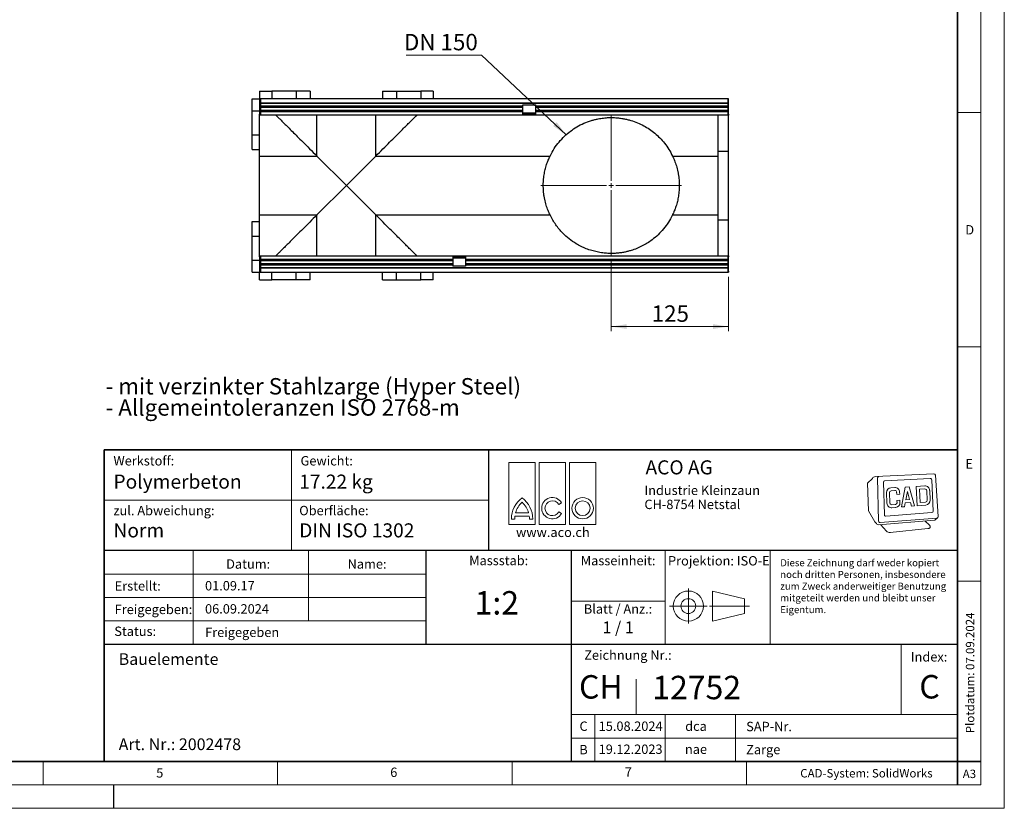
# Model space of a CAD drawing. Units: millimetres. Extents: x 0 to 420, y 0 to 297.
# Drawn here: x 210 to 420, y 0 to 168 of the extents above; entities that cross this region are included whole.
import ezdxf

# ---------------------------------------------------------------- set-up
doc = ezdxf.new("R2010")
doc.units = ezdxf.units.MM
doc.header["$PDSIZE"] = -1
doc.linetypes.add('CENTERX2', pattern=[20.32, 12.7, -2.54, 2.54, -2.54])
doc.styles.add('SLDTEXTSTYLE0', font='TXT', dxfattribs={"width": 0.605})
doc.styles.add('SLDTEXTSTYLE1', font='TXT', dxfattribs={"width": 0.75})
doc.styles.add('SLDTEXTSTYLE2', font='TXT', dxfattribs={"width": 0.563})
doc.dimstyles.new('SLDDIMSTYLE2', dxfattribs={"dimtxt": 3.5, "dimasz": 3.302, "dimexe": 0, "dimexo": 0.0625, "dimgap": 0.875, "dimtad": 1, "dimlfac": 5, "dimrnd": 1e-09, "dimzin": 12, "dimdsep": 46, "dimtxsty": 'SLDTEXTSTYLE1', "dimsah": 1, "dimcen": 0.09, "dimadec": 0, "dimazin": 3, "dimtfac": 1, "dimtofl": 0, "dimtmove": 0, "dimatfit": 3, "dimfxl": 0, "dimfrac": 2, "dimtolj": 1, "dimtzin": 12, "dimarcsym": 0})
doc.dimstyles.new('SLDDIMSTYLE3', dxfattribs={"dimtxt": 0.18, "dimasz": 3.302, "dimexe": 0, "dimexo": 0.0625, "dimgap": 0, "dimtad": 0, "dimtih": 1, "dimtoh": 1, "dimdec": 0, "dimrnd": 1e-09, "dimzin": 0, "dimdsep": 46, "dimtxsty": 'Standard', "dimsah": 1, "dimcen": 0.09, "dimadec": 0, "dimazin": 0, "dimtfac": 3.302, "dimtdec": 0, "dimtofl": 0, "dimtmove": 0, "dimatfit": 3, "dimfxl": 0, "dimfrac": 2, "dimtolj": 1, "dimtzin": 0, "dimarcsym": 0})

# ---------------------------------------------------------------- blocks, each defined once
blk = doc.blocks.new('SW_NOTE_0')
at = {"color": 0, "linetype": 'Continuous', "lineweight": 0, "insert": (7.47, 2.58), "char_height": 2, "attachment_point": 2, "style": 'SLDTEXTSTYLE0'}
blk.add_mtext('www.aco.ch', dxfattribs=at)
blk = doc.blocks.new('SW_NOTE_0_1')
at = {"color": 0, "linetype": 'Continuous', "lineweight": 0, "insert": (0, 3.87), "char_height": 3, "attachment_point": 1, "style": 'SLDTEXTSTYLE0'}
blk.add_mtext('ACO AG', dxfattribs=at)
blk = doc.blocks.new('SW_NOTE_0_2')
at = {"color": 0, "linetype": 'Continuous', "lineweight": 0, "char_height": 2, "attachment_point": 1, "style": 'SLDTEXTSTYLE0'}
for s, insert in [('Industrie Kleinzaun', (0, 2.58)), ('CH-8754 Netstal', (0, -0.42))]:
    blk.add_mtext(s, dxfattribs=dict(at, insert=insert))
blk = doc.blocks.new('ACO-Logo')
at = {"color": 179, "linetype": 'Continuous', "lineweight": 18}
for p, q in [((0, 16.17), (0, 2.94)), ((5.59, 16.17), (0, 16.17)), ((5.59, 2.94), (5.59, 16.17)), ((6.46, 16.17), (6.46, 2.94)), ((12.05, 16.17), (6.46, 16.17)), ((12.05, 2.94), (12.05, 16.17)), ((12.93, 2.94), (12.93, 16.17)), ((12.93, 16.17), (18.52, 16.17)), ((18.52, 16.17), (18.52, 2.94)), ((77.51, 12.77), (76.49, 11.76)), ((90.64, 13.74), (78.15, 13.15)), ((78.63, 12.88), (78.84, 3.65)), ((80.13, 12.24), (89.85, 12.76)), ((91.53, 4.63), (90.96, 13.46)), ((76.49, 11.76), (76.65, 5.87)), ((79.85, 11.93), (80.09, 4.98)), ((81.47, 10.76), (82.27, 10.81)), ((83.7, 6.67), (84.51, 10.93)), ((84.51, 10.93), (85.35, 10.97)), ((85.35, 10.97), (86.49, 6.88)), ((86.88, 11.07), (88.67, 11.16)), ((87.08, 6.93), (86.88, 11.07)), ((87.55, 10.46), (88.71, 10.53)), ((90.46, 5.79), (90.16, 12.47)), ((80.53, 9.73), (80.61, 7.48)), ((81.17, 9.75), (81.24, 7.5)), ((81.51, 10.13), (82.31, 10.17)), ((82.69, 9.82), (82.71, 9.37)), ((82.71, 9.35), (83.34, 9.39)), ((83.33, 9.84), (83.34, 9.39)), ((84.64, 8.19), (84.97, 9.97)), ((84.97, 9.97), (85.45, 8.24)), ((87.68, 7.61), (87.55, 10.46)), ((89.19, 8.08), (89.09, 10.18)), ((89.82, 8.11), (89.73, 10.21)), ((10.61, 7.22), (11.22, 7.57)), ((81.63, 7.15), (82.43, 7.21)), ((81.68, 6.51), (82.48, 6.58)), ((82.75, 8.08), (83.39, 8.12)), ((82.75, 8.08), (82.77, 7.58)), ((83.39, 8.12), (83.4, 7.61)), ((83.7, 6.67), (84.36, 6.72)), ((84.36, 6.72), (84.51, 7.54)), ((84.51, 7.54), (85.63, 7.61)), ((84.64, 8.19), (85.45, 8.24)), ((85.63, 7.61), (85.85, 6.83)), ((85.85, 6.83), (86.49, 6.88)), ((87.08, 6.93), (88.91, 7.07)), ((87.68, 7.61), (88.85, 7.7)), ((1.26, 4.73), (4.33, 4.73)), ((4.18, 5.43), (1.41, 5.43)), ((11.23, 5.26), (10.63, 5.62)), ((76.65, 5.87), (78.03, 3.52)), ((79.16, 3.36), (91.26, 4.31)), ((80.41, 4.7), (90.18, 5.48)), ((90.8, 3.85), (91.4, 4.35)), ((0, 2.94), (5.59, 2.94)), ((0.51, 4.09), (1.21, 4.09)), ((4.37, 4.09), (5.08, 4.09)), ((6.46, 2.94), (12.05, 2.94)), ((18.52, 2.94), (12.93, 2.94)), ((78.03, 3.52), (78.36, 3.14)), ((78.36, 3.14), (78.47, 3.02)), ((78.8, 2.89), (90.8, 3.85)), ((79.26, 2.93), (80.49, 1.53)), ((88.68, 3.68), (89.67, 2.79)), ((89.67, 2.79), (89.75, 2.72)), ((89.75, 2.72), (89.8, 2.67)), ((89.8, 2.67), (89.84, 2.6)), ((89.84, 2.6), (89.87, 2.52)), ((89.87, 2.52), (89.87, 2.31)), ((81.34, 1.2), (89.33, 2.05))]:
    blk.add_line(p, q, dxfattribs=at)
for radius in [2.28, 1.58]:
    blk.add_circle((15.72, 6.41), radius, dxfattribs=at)
for centre, radius, start, end in [((78.19, 12.35), 0.8, 92.6996, 148.2554), ((78.93, 12.89), 0.3, 92.6996, 181.273), ((89.86, 12.46), 0.3, 2.5148, 93.0418), ((90.66, 13.44), 0.3, 3.7249, 92.6996), ((80.15, 11.94), 0.3, 93.0418, 181.9349), ((81.53, 9.76), 1, 93.1134, 181.9415), ((82.33, 9.81), 1, 1.9415, 93.1134), ((88.73, 10.16), 1, 2.6542, 93.1134), ((88.73, 10.16), 0.363, 2.6542, 93.1134), ((6.13, 4.07), 5.62, 126.4236, 179.7474), ((-0.54, 4.07), 5.62, 0.2526, 53.5764), ((9.26, 6.41), 2.28, 30.7309, 330), ((81.53, 9.76), 0.363, 93.1134, 181.9415), ((82.33, 9.81), 0.363, 1.9415, 93.1134), ((6.13, 4.07), 4.91, 132.7321, 163.9341), ((-0.54, 4.07), 4.91, 16.0659, 47.2679), ((9.26, 6.41), 1.58, 31.0558, 330), ((81.61, 7.51), 1, 181.9415, 274.3987), ((81.61, 7.51), 0.363, 181.9415, 274.3987), ((82.4, 7.57), 0.363, 274.3987, 1.9415), ((82.4, 7.57), 1, 274.3987, 1.9415), ((88.83, 8.07), 0.363, 274.3987, 2.6542), ((88.83, 8.07), 1, 274.3987, 2.6542), ((6.13, 4.07), 4.91, 172.3058, 179.7113), ((-0.54, 4.07), 4.91, 0.2887, 7.6942), ((80.39, 4.99), 0.3, 181.9349, 274.6063), ((90.16, 5.78), 0.3, 274.6063, 2.5148), ((91.23, 4.61), 0.3, 274.4996, 3.7249), ((78.77, 3.29), 0.4, 221.0091, 274.5606), ((79.14, 3.65), 0.3, 181.273, 274.4996), ((88.05, 7.32), 5.43, 285.2551, 287.1087), ((89.48, 2.66), 0.555, 287.1087, 303.6901), ((89.69, 2.35), 0.188, 303.6901, 332.3803), ((89.77, 2.31), 0.0984, 332.3803, 4.9765), ((81.24, 2.19), 1, 221.4087, 276.0561), ((89.05, 4.1), 2.08, 277.7635, 279.1918), ((89.32, 2.43), 0.379, 279.1918, 281.4992), ((89.13, 3.35), 1.32, 281.4992, 285.2551)]:
    blk.add_arc(centre, radius, start, end, dxfattribs=at)
at = {"color": 7, "linetype": 'Continuous', "lineweight": 0}
for name, p in [('SW_NOTE_0_1', (29.12, 12.75)), ('SW_NOTE_0_2', (28.89, 8.64)), ('SW_NOTE_0', (1.9, -0.32))]:
    blk.add_blockref(name, p, dxfattribs=at)
blk = doc.blocks.new('SW_NOTE_0_3')
at = {"color": 0, "linetype": 'Continuous', "lineweight": 18, "char_height": 3.5, "attachment_point": 1, "style": 'SLDTEXTSTYLE1'}
for s, insert in [('- mit verzinkter Stahlzarge (Hyper Steel)', (0, 4.51)), ('- Allgemeintoleranzen ISO 2768-m', (0, -0.01))]:
    blk.add_mtext(s, dxfattribs=dict(at, insert=insert))
blk = doc.blocks.new('SW_NOTE_0_4')
at = {"color": 0, "linetype": 'Continuous', "lineweight": 0, "char_height": 1.5, "attachment_point": 1, "style": 'SLDTEXTSTYLE0'}
for s, insert in [('Diese Zeichnung darf weder kopiert', (0, 1.93)), ('noch dritten Personen, insbesondere', (0, -0.57)), ('zum Zweck anderweitiger Benutzung', (0, -3.07)), ('mitgeteilt werden und bleibt unser', (0, -5.57)), ('Eigentum.', (0, -8.07))]:
    blk.add_mtext(s, dxfattribs=dict(at, insert=insert))
blk = doc.blocks.new('_D_9')
at = {"color": 179, "linetype": 'Continuous', "lineweight": 18}
for p, q in [((336.17, 116.9), (336.17, 101.8)), ((361.17, 113.4), (361.17, 101.8)), ((361.17, 102.8), (336.17, 102.8))]:
    blk.add_line(p, q, dxfattribs=at)
for points in [[(336.17, 102.8), (339.47, 102.3), (339.47, 103.31)], [(361.17, 102.8), (357.87, 103.31), (357.87, 102.3)]]:
    blk.add_solid(points, dxfattribs=at)
at = {"color": 179, "linetype": 'Continuous', "lineweight": 18, "insert": (344.79, 107.32), "char_height": 3.5, "attachment_point": 1, "style": 'SLDTEXTSTYLE1'}
blk.add_mtext('125', dxfattribs=at)
blk = doc.blocks.new('SW_NOTE_0_5')
at = {"color": 0, "linetype": 'Continuous', "lineweight": 18}
blk.add_line((-16.09, 0), (0, 0), dxfattribs=at)
at = {"color": 0, "linetype": 'Continuous', "lineweight": 18, "insert": (-16.58, 4.54), "char_height": 3.5, "attachment_point": 1, "style": 'SLDTEXTSTYLE1'}
blk.add_mtext('DN 150', dxfattribs=at)
blk = doc.blocks.new('SW_CENTERMARKSYMBOL_0')
at = {"color": 0, "linetype": 'Continuous', "lineweight": 18}
for p, q in [((0, 1), (0, 15)), ((-1, 0), (-15, 0)), ((0, 0), (-0.5, 0)), ((0, 0), (0, 0.5)), ((0, 0), (0, -0.5)), ((0, 0), (0.5, 0)), ((1, 0), (15, 0)), ((0, -1), (0, -15))]:
    blk.add_line(p, q, dxfattribs=at)

msp = doc.modelspace()

# ---------------------------------------------------------------- linework, layer by layer
at = {"color": 7, "linetype": 'Continuous', "lineweight": 18}
for p, q in [((420, 0), (420, 297)), ((415, 292), (415, 5)), ((410, 148.5), (415, 148.5)), ((410, 98.5), (415, 98.5)), ((268, 76.5), (268, 55)), ((228, 65.75), (310, 65.75)), ((228, 55), (410, 55)), ((410, 55), (228, 55)), ((247, 55), (247, 35)), ((271.6, 55), (271.6, 40)), ((347.6611, 35), (347.6611, 55)), ((370.0572, 55.012), (370.0572, 35)), ((228, 50), (296.6, 50)), ((410, 48.5), (415, 48.5)), ((357.7662, 46.372), (357.7662, 39.9353)), ((364.6059, 44.7376), (357.7662, 46.372)), ((296.6, 45), (228, 45)), ((347.6611, 44.2134), (327.6611, 44.2134)), ((364.6059, 44.7376), (364.6059, 41.5697)), ((228, 40), (296.6, 40)), ((357.7662, 39.9353), (364.6059, 41.5697)), ((398, 35), (398, 20)), ((341.4855, 20), (341.4855, 27.5647)), ((327.6611, 20), (410, 20)), ((332.6611, 20), (332.6611, 10)), ((347.6611, 20), (347.6611, 10)), ((362.6611, 20), (362.6611, 10)), ((410, 15), (327.6611, 15)), ((215, 10), (215, 5)), ((265, 10), (265, 5)), ((315, 10), (315, 5)), ((365, 10), (365, 5)), ((15, 5), (415, 5)), ((0, 0), (420, 0))]:
    msp.add_line(p, q, dxfattribs=at)
at = {"color": 7, "linetype": 'Continuous', "lineweight": 35}
for p, q in [((410, 5), (410, 287)), ((228, 76.5), (228, 10)), ((228, 76.5), (410, 76.5)), ((20, 10), (415, 10))]:
    msp.add_line(p, q, dxfattribs=at)
at = {"color": 7, "linetype": 'Continuous', "lineweight": 25}
for p, q in [((259.5726, 151.4048), (261.1726, 151.4048)), ((259.5726, 148.8048), (259.5726, 151.4048)), ((261.1726, 153.0048), (261.1726, 151.4048)), ((261.1726, 153.0048), (263.7726, 153.0048)), ((261.1726, 151.4048), (261.2726, 151.4048)), ((261.1726, 151.4048), (261.1726, 148.1048)), ((261.2726, 151.2048), (261.2726, 151.4048)), ((261.3726, 151.4048), (261.2726, 151.4048)), ((261.3726, 151.2048), (261.2726, 151.2048)), ((261.3726, 151.4048), (261.3726, 150.5548)), ((361.0726, 151.4048), (261.3726, 151.4048)), ((263.7726, 153.0048), (263.7726, 151.4048)), ((268.9726, 153.0048), (263.7726, 153.0048)), ((268.9726, 153.0048), (268.9726, 151.4048)), ((271.9726, 153.0048), (268.9726, 153.0048)), ((271.9726, 153.0048), (271.9726, 151.4048)), ((287.3726, 153.0048), (287.3726, 151.4048)), ((287.3726, 153.0048), (290.3726, 153.0048)), ((290.3726, 153.0048), (290.3726, 151.4048)), ((290.3726, 153.0048), (295.5726, 153.0048)), ((298.1726, 153.0048), (295.5726, 153.0048)), ((295.5726, 153.0048), (295.5726, 151.4048)), ((298.1726, 153.0048), (298.1726, 151.4048)), ((361.0726, 150.5548), (361.0726, 151.4048)), ((361.1726, 151.4048), (361.0726, 151.4048)), ((361.1726, 151.2048), (361.0726, 151.2048)), ((361.1726, 151.2048), (361.1726, 151.4048)), ((361.1726, 148.1048), (361.1726, 151.2048)), ((261.3726, 150.5548), (361.0726, 150.5548)), ((261.3726, 150.5548), (261.3726, 150.432)), ((361.0726, 150.432), (261.3726, 150.432)), ((261.3726, 150.432), (261.3726, 149.8186)), ((317.3326, 149.8186), (261.3726, 149.8186)), ((261.3726, 149.8186), (261.3726, 149.5179)), ((317.3326, 149.5179), (261.3726, 149.5179)), ((261.3726, 149.5179), (261.3726, 148.9045)), ((317.3326, 150.1048), (320.0726, 150.1048)), ((317.3326, 149.8186), (317.3326, 150.1048)), ((317.3326, 149.5179), (317.3326, 149.8186)), ((317.3326, 148.9045), (317.3326, 149.5179)), ((320.0726, 149.8186), (320.0726, 150.1048)), ((361.0726, 149.8186), (320.0726, 149.8186)), ((320.0726, 149.5179), (320.0726, 149.8186)), ((361.0726, 149.5179), (320.0726, 149.5179)), ((320.0726, 148.9045), (320.0726, 149.5179)), ((361.0726, 150.432), (361.0726, 150.5548)), ((361.0726, 149.8186), (361.0726, 150.432)), ((361.0726, 149.5179), (361.0726, 149.8186)), ((361.0726, 148.9045), (361.0726, 149.5179)), ((259.5726, 148.8048), (261.1726, 148.8048)), ((259.5726, 143.6868), (259.5726, 148.8048)), ((261.1726, 148.1048), (261.3726, 148.1048)), ((261.1726, 147.9048), (261.1726, 148.1048)), ((261.3726, 147.9048), (261.1726, 147.9048)), ((261.1726, 139.1898), (261.1726, 147.9048)), ((317.3326, 148.9045), (261.3726, 148.9045)), ((261.3726, 148.9045), (261.3726, 148.6038)), ((317.3326, 148.6038), (261.3726, 148.6038)), ((261.3726, 148.6038), (261.3726, 147.9048)), ((317.3326, 147.9048), (261.3726, 147.9048)), ((264.6726, 147.9048), (264.6726, 147.8746)), ((294.6726, 147.8746), (294.6726, 147.9048)), ((317.3326, 148.6038), (317.3326, 148.9045)), ((317.3326, 147.9048), (317.3326, 148.6038)), ((317.3326, 148.4134), (320.0726, 148.4134)), ((317.3326, 148.2402), (320.0726, 148.2402)), ((320.0726, 147.9048), (317.3326, 147.9048)), ((361.0726, 148.9045), (320.0726, 148.9045)), ((320.0726, 148.6038), (320.0726, 148.9045)), ((361.0726, 148.6038), (320.0726, 148.6038)), ((320.0726, 147.9048), (320.0726, 148.6038)), ((361.0726, 147.9048), (320.0726, 147.9048)), ((358.9726, 139.1898), (358.9726, 147.9048)), ((361.0726, 148.6038), (361.0726, 148.9045)), ((361.0726, 147.9048), (361.0726, 148.6038)), ((361.0726, 148.1048), (361.1726, 148.1048)), ((361.1726, 147.9048), (361.0726, 147.9048)), ((361.1726, 148.1048), (361.1726, 147.9048)), ((361.1726, 140.2048), (361.1726, 147.9048)), ((259.5726, 143.6868), (261.1726, 143.6868)), ((259.5726, 140.6048), (259.5726, 143.6868)), ((259.5726, 140.6048), (261.1726, 140.6048)), ((261.1726, 139.1898), (273.3876, 139.1898)), ((261.1726, 126.6198), (261.1726, 139.1898)), ((273.3876, 139.1898), (279.6726, 132.9048)), ((279.6726, 132.9048), (285.9576, 139.1898)), ((285.9576, 139.1898), (323.1055, 139.1898)), ((349.2397, 139.1898), (358.9726, 139.1898)), ((358.9726, 140.2048), (361.1726, 140.2048)), ((358.9726, 126.6198), (358.9726, 139.1898)), ((361.1726, 125.6048), (361.1726, 140.2048)), ((279.6726, 132.9048), (273.3876, 126.6198)), ((285.9576, 126.6198), (279.6726, 132.9048)), ((261.1726, 126.6198), (273.3876, 126.6198)), ((261.1726, 117.9048), (261.1726, 126.6198)), ((285.9576, 126.6198), (323.1055, 126.6198)), ((349.2397, 126.6198), (358.9726, 126.6198)), ((358.9726, 117.9048), (358.9726, 126.6198)), ((259.5726, 125.2048), (261.1726, 125.2048)), ((259.5726, 122.1228), (259.5726, 125.2048)), ((358.9726, 125.6048), (361.1726, 125.6048)), ((361.1726, 117.9048), (361.1726, 125.6048)), ((259.5726, 122.1228), (261.1726, 122.1228)), ((259.5726, 117.0048), (259.5726, 122.1228)), ((261.1726, 117.9048), (261.3726, 117.9048)), ((261.1726, 117.7048), (261.1726, 117.9048)), ((261.3726, 117.7048), (261.1726, 117.7048)), ((261.1726, 117.7048), (261.1726, 114.4048)), ((261.3726, 117.9048), (302.3726, 117.9048)), ((261.3726, 117.9048), (261.3726, 117.2057)), ((264.6726, 117.9349), (264.6726, 117.9048)), ((294.6726, 117.9048), (294.6726, 117.9349)), ((302.3726, 117.9048), (302.3726, 117.2057)), ((302.3726, 117.9048), (305.1126, 117.9048)), ((305.1126, 117.9048), (361.0726, 117.9048)), ((305.1126, 117.9048), (305.1126, 117.2057)), ((361.0726, 117.9048), (361.1726, 117.9048)), ((361.0726, 117.2057), (361.0726, 117.9048)), ((361.1726, 117.7048), (361.0726, 117.7048)), ((361.1726, 117.9048), (361.1726, 117.7048)), ((361.1726, 114.6048), (361.1726, 117.7048)), ((259.5726, 117.0048), (261.1726, 117.0048)), ((259.5726, 114.4048), (259.5726, 117.0048)), ((261.3726, 117.2057), (302.3726, 117.2057)), ((261.3726, 117.2057), (261.3726, 116.905)), ((261.3726, 116.905), (302.3726, 116.905)), ((261.3726, 116.905), (261.3726, 116.2916)), ((261.3726, 116.2916), (302.3726, 116.2916)), ((261.3726, 116.2916), (261.3726, 115.9909)), ((261.3726, 115.9909), (302.3726, 115.9909)), ((261.3726, 115.9909), (261.3726, 115.3775)), ((305.1126, 117.5693), (302.3726, 117.5693)), ((305.1126, 117.3961), (302.3726, 117.3961)), ((302.3726, 117.2057), (302.3726, 116.905)), ((302.3726, 116.905), (302.3726, 116.2916)), ((302.3726, 116.2916), (302.3726, 115.9909)), ((302.3726, 115.9909), (302.3726, 115.7048)), ((305.1126, 115.7048), (302.3726, 115.7048)), ((305.1126, 117.2057), (361.0726, 117.2057)), ((305.1126, 117.2057), (305.1126, 116.905)), ((305.1126, 116.905), (361.0726, 116.905)), ((305.1126, 116.905), (305.1126, 116.2916)), ((305.1126, 116.2916), (361.0726, 116.2916)), ((305.1126, 116.2916), (305.1126, 115.9909)), ((305.1126, 115.9909), (305.1126, 115.7048)), ((305.1126, 115.9909), (361.0726, 115.9909)), ((361.0726, 116.905), (361.0726, 117.2057)), ((361.0726, 116.2916), (361.0726, 116.905)), ((361.0726, 115.9909), (361.0726, 116.2916)), ((361.0726, 115.3775), (361.0726, 115.9909)), ((259.5726, 114.4048), (261.1726, 114.4048)), ((261.1726, 114.4048), (261.2726, 114.4048)), ((261.1726, 112.8048), (261.1726, 114.4048)), ((261.2726, 114.6048), (261.2726, 114.4048)), ((261.2726, 114.6048), (261.3726, 114.6048)), ((261.2726, 114.4048), (261.3726, 114.4048)), ((261.3726, 115.3775), (361.0726, 115.3775)), ((261.3726, 115.3775), (261.3726, 115.2548)), ((361.0726, 115.2548), (261.3726, 115.2548)), ((261.3726, 115.2548), (261.3726, 114.4048)), ((261.3726, 114.4048), (361.0726, 114.4048)), ((263.7726, 112.8048), (263.7726, 114.4048)), ((268.9726, 112.8048), (268.9726, 114.4048)), ((271.9726, 112.8048), (271.9726, 114.4048)), ((287.3726, 112.8048), (287.3726, 114.4048)), ((290.3726, 112.8048), (290.3726, 114.4048)), ((295.5726, 112.8048), (295.5726, 114.4048)), ((298.1726, 112.8048), (298.1726, 114.4048)), ((361.0726, 115.2548), (361.0726, 115.3775)), ((361.0726, 114.4048), (361.0726, 115.2548)), ((361.0726, 114.6048), (361.1726, 114.6048)), ((361.0726, 114.4048), (361.1726, 114.4048)), ((361.1726, 114.6048), (361.1726, 114.4048)), ((261.1726, 112.8048), (263.7726, 112.8048)), ((268.9726, 112.8048), (263.7726, 112.8048)), ((271.9726, 112.8048), (268.9726, 112.8048)), ((287.3726, 112.8048), (290.3726, 112.8048)), ((290.3726, 112.8048), (295.5726, 112.8048)), ((298.1726, 112.8048), (295.5726, 112.8048)), ((310, 76.5), (310, 55)), ((410, 55), (228, 55)), ((296.6, 55), (296.6, 35)), ((327.6611, 10), (327.6611, 55)), ((228, 35), (410, 35))]:
    msp.add_line(p, q, dxfattribs=at)
at = {"color": 8, "linetype": 'Continuous', "lineweight": 25}
for p, q in [((273.3876, 139.1898), (273.3876, 147.9048)), ((285.9576, 139.1898), (285.9576, 147.9048)), ((320.0726, 147.9583), (317.3326, 147.9583)), ((273.3876, 117.9048), (273.3876, 126.6198)), ((285.9576, 117.9048), (285.9576, 126.6198)), ((302.3726, 117.8512), (305.1126, 117.8512))]:
    msp.add_line(p, q, dxfattribs=at)
at = {"color": 7, "linetype": 'CENTERX2', "lineweight": 18}
for p, q in [((352.6175, 46.908), (352.6175, 39.4622)), ((348.624, 43.1537), (356.6109, 43.1537)), ((357.1289, 43.1537), (365.6255, 43.1537))]:
    msp.add_line(p, q, dxfattribs=at)
msp.add_line((230, 5), (230, 0))
at = {"color": 7, "linetype": 'Continuous', "lineweight": 18}
for radius in [3.2183, 1.584]:
    msp.add_circle((352.6175, 43.1537), radius, dxfattribs=at)
at = {"color": 7, "linetype": 'Continuous', "lineweight": 25}
for points, knots in [([(264.6726, 147.8746), (264.7236, 147.8245), (264.8255, 147.7243), (265.1919, 147.3604), (265.7157, 146.8393), (266.3975, 146.1603), (267.2099, 145.3506), (268.1419, 144.4214), (269.1946, 143.3717), (270.4182, 142.1514), (271.8051, 140.768), (272.8592, 139.7168), (273.3876, 139.1898)], [0, 0, 0, 0, 0.09548217, 0.1909702, 0.2898441, 0.38873006, 0.48406408, 0.57940929, 0.67700984, 0.77462096, 0.88701109, 1, 1, 1, 1]), ([(285.9576, 139.1898), (286.4727, 139.7035), (287.5028, 140.7308), (288.936, 142.1603), (290.2677, 143.4884), (291.3997, 144.6172), (292.3338, 145.5484), (293.0944, 146.3063), (293.7274, 146.9367), (294.2034, 147.4102), (294.5333, 147.7376), (294.6261, 147.8288), (294.6726, 147.8746)], [0, 0, 0, 0, 0.11009246, 0.22017212, 0.33278638, 0.44538174, 0.53826956, 0.63114724, 0.72657687, 0.82199627, 0.9106603, 1, 1, 1, 1]), ([(323.1055, 139.1898), (323.3896, 139.7288), (323.9588, 140.8089), (325.0089, 142.2093), (326.1737, 143.4531), (327.4561, 144.5298), (328.8244, 145.4461), (330.3047, 146.2053), (331.6004, 146.6844), (332.6398, 146.9744), (333.2954, 147.1213), (333.9133, 147.2316), (334.4901, 147.3114), (335.0453, 147.3643), (335.556, 147.3937), (336.0018, 147.4062), (336.4551, 147.4042), (336.9432, 147.3872), (337.446, 147.3519), (338.0986, 147.2822), (338.83, 147.1688), (339.6074, 147.0004), (340.5929, 146.7296), (341.7768, 146.3117), (343.102, 145.6847), (344.3308, 144.9368), (345.4712, 144.0679), (346.5496, 143.0679), (347.5584, 141.9251), (348.4786, 140.6459), (348.9862, 139.6749), (349.2397, 139.1898)], [0, 0, 0, 0, 0.055481574, 0.111153991, 0.166878999, 0.222432522, 0.278401882, 0.334431812, 0.390350262, 0.412155304, 0.433948909, 0.448713872, 0.463491619, 0.478153468, 0.487326624, 0.496485833, 0.505704825, 0.51493236, 0.526898398, 0.53889561, 0.561700515, 0.584634972, 0.607563632, 0.656041162, 0.704672452, 0.753386927, 0.802073025, 0.850596674, 0.90038745, 0.950236294, 1, 1, 1, 1]), ([(323.1055, 126.6198), (322.9643, 126.9279), (322.6781, 127.5524), (322.28, 128.6904), (322.0068, 129.7525), (321.8419, 130.6582), (321.7241, 131.5506), (321.6543, 132.6729), (321.6923, 133.9535), (321.8358, 135.1763), (322.0628, 136.31), (322.3664, 137.3788), (322.7245, 138.3624), (322.9785, 138.9139), (323.1055, 139.1898)], [0, 0, 0, 0, 0.097179, 0.19698166, 0.2942262, 0.34436082, 0.39497653, 0.48327574, 0.57461635, 0.65604381, 0.73964241, 0.82508263, 0.91250198, 1, 1, 1, 1]), ([(349.2397, 139.1898), (349.3809, 138.8816), (349.6672, 138.2571), (350.0653, 137.1191), (350.3385, 136.057), (350.5034, 135.1514), (350.6211, 134.2589), (350.6909, 133.1366), (350.653, 131.856), (350.5095, 130.6332), (350.2825, 129.4995), (349.9789, 128.4308), (349.6207, 127.4471), (349.3668, 126.8956), (349.2397, 126.6198)], [0, 0, 0, 0, 0.097179, 0.19698166, 0.2942262, 0.34436082, 0.39497653, 0.48327574, 0.57461635, 0.65604381, 0.73964241, 0.82508263, 0.91250198, 1, 1, 1, 1]), ([(273.3876, 126.6198), (272.8725, 126.106), (271.8425, 125.0787), (270.4093, 123.6492), (269.0775, 122.3211), (267.9455, 121.1923), (267.0115, 120.2611), (266.2509, 119.5032), (265.6179, 118.8728), (265.1418, 118.3993), (264.812, 118.0719), (264.7192, 117.9807), (264.6726, 117.9349)], [0, 0, 0, 0, 0.11009246, 0.22017212, 0.33278638, 0.44538174, 0.53826956, 0.63114724, 0.72657687, 0.82199627, 0.9106603, 1, 1, 1, 1]), ([(294.6726, 117.9349), (294.6217, 117.985), (294.5197, 118.0852), (294.1533, 118.4491), (293.6295, 118.9702), (292.9478, 119.6492), (292.1353, 120.4589), (291.2033, 121.3881), (290.1507, 122.4378), (288.9271, 123.6581), (287.5401, 125.0415), (286.4861, 126.0927), (285.9576, 126.6198)], [0, 0, 0, 0, 0.09548217, 0.1909702, 0.2898441, 0.38873006, 0.48406408, 0.57940929, 0.67700984, 0.77462096, 0.88701109, 1, 1, 1, 1]), ([(349.2397, 126.6198), (348.9586, 126.0865), (348.3965, 125.0198), (347.3523, 123.6221), (346.1868, 122.3707), (345.0067, 121.3759), (343.8675, 120.5939), (342.7849, 119.9804), (341.6397, 119.4536), (340.6036, 119.0853), (339.7047, 118.8352), (338.9726, 118.6706), (338.3002, 118.5565), (337.7046, 118.4833), (337.2482, 118.4423), (336.7915, 118.4158), (336.348, 118.4035), (335.8926, 118.4051), (335.4068, 118.4221), (334.9014, 118.4574), (334.3297, 118.5183), (333.7398, 118.6055), (332.9332, 118.7613), (331.9543, 119.0151), (330.8259, 119.4063), (329.7273, 119.8961), (328.5033, 120.569), (327.1734, 121.4851), (325.9774, 122.5575), (325.0428, 123.5865), (324.3307, 124.5116), (323.6725, 125.5131), (323.2945, 126.2509), (323.1055, 126.6198)], [0, 0, 0, 0, 0.054857087, 0.109726979, 0.166082493, 0.222444755, 0.264177191, 0.305909445, 0.348149045, 0.390375352, 0.412137108, 0.433975834, 0.455766939, 0.466980012, 0.478175509, 0.487224556, 0.496510448, 0.505575964, 0.514961036, 0.526785702, 0.538925962, 0.555870821, 0.572839531, 0.607580765, 0.647530102, 0.687526891, 0.727501517, 0.789039576, 0.850571948, 0.887698849, 0.92482387, 0.962413494, 1, 1, 1, 1])]:
    msp.add_open_spline(points, degree=3, knots=knots, dxfattribs=at)
msp.add_point((410, 10))

# ---------------------------------------------------------------- block references
at = {"color": 179, "linetype": 'Continuous', "lineweight": 18}
for name, p in [('SW_NOTE_0_5', (308.5258, 160.7175)), ('SW_CENTERMARKSYMBOL_0', (336.1726, 132.9048)), ('SW_NOTE_0_3', (228.302, 87.299))]:
    msp.add_blockref(name, p, dxfattribs=at)
at = {"color": 7, "linetype": 'Continuous'}
msp.add_blockref('ACO-Logo', (314.3511, 57.6366), dxfattribs=at)
at = {"color": 7, "linetype": 'Continuous', "lineweight": 0}
msp.add_blockref('SW_NOTE_0_4', (372.2204, 51.2203), dxfattribs=at)

# ---------------------------------------------------------------- texts
at = {"color": 7, "linetype": 'Continuous', "lineweight": 18}
for s, insert, char_height, attachment_point, style in [('D', (412.6234, 124.4518), 2, 2, 'SLDTEXTSTYLE0'), ('Werkstoff:', (230, 75.1611), 2, 1, 'SLDTEXTSTYLE0'), ('Gewicht:', (269.898, 75.1611), 2, 1, 'SLDTEXTSTYLE0'), ('E', (412.5161, 74.5096), 2, 2, 'SLDTEXTSTYLE0'), ('Polymerbeton', (230, 71.2122), 3, 1, 'SLDTEXTSTYLE0'), ('17.22 kg', (269.6126, 71.2122), 3, 1, 'SLDTEXTSTYLE0'), ('zul. Abweichung:', (230, 64.5423), 2, 1, 'SLDTEXTSTYLE0'), ('Oberfläche:', (269.6126, 64.5423), 2, 1, 'SLDTEXTSTYLE0'), ('Norm', (230, 60.8119), 3, 1, 'SLDTEXTSTYLE0'), ('DIN ISO 1302', (269.6126, 60.8119), 3, 1, 'SLDTEXTSTYLE0'), ('Datum:', (254.0355, 53.1295), 2, 1, 'SLDTEXTSTYLE0'), ('Name:', (279.9349, 53.1361), 2, 1, 'SLDTEXTSTYLE0'), ('Massstab:', (312.1625, 53.8816), 2, 2, 'SLDTEXTSTYLE0'), ('Masseinheit:', (337.6324, 53.8554), 2, 2, 'SLDTEXTSTYLE0'), ('Projektion: ISO-E', (348.2746, 53.8191), 2, 1, 'SLDTEXTSTYLE0'), ('Erstellt:', (230.2614, 48.4499), 2, 1, 'SLDTEXTSTYLE0'), ('01.09.17', (249.5285, 48.4989), 2, 1, 'SLDTEXTSTYLE0'), ('1:2', (311.7649, 46.349), 5, 2, 'SLDTEXTSTYLE0'), ('Freigegeben:', (230.2614, 43.4434), 2, 1, 'SLDTEXTSTYLE0'), ('06.09.2024', (249.5285, 43.5603), 2, 1, 'SLDTEXTSTYLE0'), ('Blatt / Anz.:', (337.6114, 43.5452), 2, 2, 'SLDTEXTSTYLE0'), ('1 / 1', (337.6348, 39.8697), 2.5, 2, 'SLDTEXTSTYLE2'), ('Status:', (230.1851, 38.7794), 2, 1, 'SLDTEXTSTYLE0'), ('Freigegeben', (249.5568, 38.5582), 2, 1, 'SLDTEXTSTYLE0'), ('Zeichnung Nr.:', (330.407, 33.6926), 2, 1, 'SLDTEXTSTYLE0'), ('Bauelemente', (231.116, 33.0905), 2.5, 1, 'SLDTEXTSTYLE0'), ('Index:', (403.9553, 33.3249), 2, 2, 'SLDTEXTSTYLE0'), ('CH', (329.2896, 28.4139), 5, 1, 'SLDTEXTSTYLE0'), ('12752', (344.9268, 28.2773), 5, 1, 'SLDTEXTSTYLE0'), ('C', (404.0455, 28.4395), 5, 2, 'SLDTEXTSTYLE0'), ('C', (330.2618, 18.5245), 2, 2, 'SLDTEXTSTYLE0'), ('15.08.2024', (340.3029, 18.5246), 2, 2, 'SLDTEXTSTYLE0'), ('dca', (354.2454, 18.5246), 2, 2, 'SLDTEXTSTYLE0'), ('SAP-Nr.', (364.9469, 18.4594), 2, 1, 'SLDTEXTSTYLE0'), ('Art. Nr.: 2002478', (231.1132, 14.9211), 2.5, 1, 'SLDTEXTSTYLE0'), ('B', (330.2495, 13.5245), 2, 2, 'SLDTEXTSTYLE0'), ('19.12.2023', (340.2989, 13.6069), 2, 2, 'SLDTEXTSTYLE0'), ('nae', (354.2413, 13.6069), 2, 2, 'SLDTEXTSTYLE0'), ('Zarge', (364.9469, 13.5417), 2, 1, 'SLDTEXTSTYLE0'), ('5', (239.875, 8.5638), 2, 2, 'SLDTEXTSTYLE0'), ('6', (289.7886, 8.6885), 2, 2, 'SLDTEXTSTYLE0'), ('7', (339.8003, 8.7205), 2, 2, 'SLDTEXTSTYLE0'), ('CAD-System: SolidWorks', (390.5946, 8.3847), 1.8, 2, 'SLDTEXTSTYLE0'), ('A3', (412.5579, 8.255), 1.8, 2, 'SLDTEXTSTYLE0')]:
    msp.add_mtext(s, dxfattribs=dict(at, insert=insert, char_height=char_height, attachment_point=attachment_point, style=style))
at = {"color": 7, "linetype": 'Continuous', "lineweight": 18, "insert": (411.7953, 41.7864), "char_height": 1.8, "attachment_point": 3, "rotation": 90, "style": 'SLDTEXTSTYLE0'}
msp.add_mtext('Plotdatum: 07.09.2024', dxfattribs=at)

# ---------------------------------------------------------------- dimensions: what is measured, and where the dimension line sits
at = {"color": 179, "linetype": 'Continuous', "lineweight": 18}
dim = msp.add_linear_dim(base=(336.1726, 102.8048), p1=(361.1726, 114.4048), p2=(336.1726, 117.9048), angle=0, dimstyle='SLDDIMSTYLE2', dxfattribs=at)
dim.commit()
dim.dimension.update_dxf_attribs({"geometry": '_D_9', "text_midpoint": (348.6726, 102.8048), "dimtype": 160})

# ---------------------------------------------------------------- leaders
msp.add_leader([(326.5459, 143.748), (308.5258, 160.7175)], dimstyle='SLDDIMSTYLE3', dxfattribs=at)

doc.saveas('drawing.dxf')
